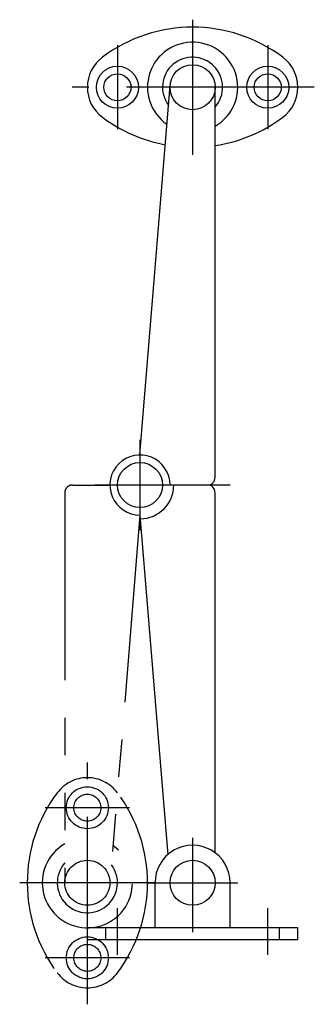
# Model space of a CAD drawing. Extents: x 10 to 377, y 10 to 325.
# Drawn here: x 232 to 271, y 115 to 246 of the extents above; entities that cross this region are included whole.
import ezdxf

# ---------------------------------------------------------------- set-up
doc = ezdxf.new("R2010")
doc.units = 0
doc.header["$LTSCALE"] = 20
doc.header["$MEASUREMENT"] = 0
doc.linetypes.add('CENTER', pattern=[2, 1.25, -0.25, 0.25, -0.25])
doc.linetypes.add('PHANTOM', pattern=[2.5, 1.25, -0.25, 0.25, -0.25, 0.25, -0.25])
for name, color, linetype in [('1', 7, 'CONTINUOUS'), ('4', 1, 'CENTER'), ('5', 6, 'PHANTOM')]:
    doc.layers.add(name, color=color, linetype=linetype)

msp = doc.modelspace()

# ---------------------------------------------------------------- linework, layer by layer
at = {"layer": '1', "linetype": 'Continuous'}
for p, q in [((247.600021, 188.199966), (251.609909, 237.44342)), ((257.600006, 185.199966), (257.600006, 237.199951)), ((256.600006, 184.199966), (251.600006, 184.199966)), ((257.600006, 135.199982), (257.600006, 183.199966)), ((247.60002, 180.199966), (251.285278, 134.943298)), ((249.600006, 125.199988), (249.600006, 131.199982)), ((259.600006, 125.199988), (259.600006, 131.199982)), ((240.600006, 123.599982), (240.600006, 125.199988)), ((268.600006, 125.199988), (240.600006, 125.199988)), ((243.048541, 123.599982), (243.048541, 125.199988)), ((266.151471, 123.599982), (266.151471, 125.199988)), ((268.600006, 123.599982), (268.600006, 125.199988)), ((268.600006, 123.599982), (240.600006, 123.599982)), ((249.600006, 123.599982), (249.600006, 123.599982)), ((259.600006, 123.599982), (259.600006, 123.599982))]:
    msp.add_line(p, q, dxfattribs=at)
for centre, radius in [((254.600006, 237.199951), 3), ((244.600006, 237.199951), 2.8), ((244.600006, 237.199951), 1.8), ((264.600006, 237.199951), 2.8), ((264.600006, 237.199951), 1.8), ((247.600006, 184.199966), 3), ((254.600006, 131.199982), 3)]:
    msp.add_circle(centre, radius, dxfattribs=at)
for centre, radius, start, end in [((254.600006, 225.199951), 20, 53.130098, 126.869903), ((254.600006, 237.199951), 6, 299.999992, 235.344878), ((245.600006, 237.199951), 5, 126.869903, 233.130093), ((254.600006, 237.199951), 4, 318.590376, 216.754687), ((263.600006, 237.199951), 5, 306.869908, 53.130098), ((254.600006, 249.199951), 20, 233.130097, 259.530444), ((254.600006, 249.199951), 20, 278.626929, 306.869902), ((247.600006, 184.199966), 4, 0, 270.00019736), ((256.600006, 185.199966), 1, 269.999997, 0.000005), ((247.600006, 184.199966), 4.5, 270.51839211, 0), ((256.600006, 183.199966), 1, 359.999995, 90.000003), ((254.600006, 131.199982), 5, 359.999995, 180.000005)]:
    msp.add_arc(centre, radius, start, end, dxfattribs=at)
at = {"layer": '4', "linetype": 'CENTER'}
for p, q in [((254.600006, 246.199951), (254.600006, 228.199951)), ((244.600006, 242.799957), (244.600006, 231.59996)), ((264.600006, 242.799957), (264.600006, 231.59996)), ((270.790314, 237.199951), (238.586578, 237.199951)), ((247.600006, 190.199966), (247.600006, 178.199966)), ((259.598328, 184.199966), (241.600006, 184.199966)), ((240.600006, 115.009674), (240.600006, 147.213409)), ((246.200012, 141.199982), (235.000015, 141.199982)), ((254.600006, 137.199982), (254.600006, 124.599982)), ((249.600006, 131.199982), (231.600006, 131.199982)), ((248.600006, 131.199982), (260.600006, 131.199982)), ((244.600006, 121.599982), (244.600006, 127.799988)), ((264.600006, 121.599982), (264.600006, 127.799988)), ((246.200012, 121.199982), (235.000015, 121.199982))]:
    msp.add_line(p, q, dxfattribs=at)
at = {"layer": '5', "linetype": 'PHANTOM'}
for p, q in [((238.600006, 184.199966), (243.600006, 184.199966)), ((237.600006, 183.199966), (237.600006, 131.199982)), ((247.599991, 180.199966), (243.590103, 130.956512))]:
    msp.add_line(p, q, dxfattribs=at)
for centre, radius in [((240.600006, 141.199982), 2.8), ((240.600006, 141.199982), 1.8), ((240.600006, 131.199982), 3), ((240.600006, 121.199982), 2.8), ((240.600006, 121.199982), 1.8)]:
    msp.add_circle(centre, radius, dxfattribs=at)
for centre, radius, start, end in [((238.600006, 183.199966), 1, 89.999997, 180.000005), ((240.600006, 140.199982), 5, 36.869903, 143.130093), ((252.600006, 131.199982), 20, 143.130102, 216.869902), ((228.600006, 131.199982), 20, 323.130098, 36.869903), ((240.600006, 131.199982), 6, 120, 55.344762), ((240.600006, 131.199982), 4, 138.590378, 36.754459), ((240.600006, 122.199982), 5, 216.869908, 323.130098)]:
    msp.add_arc(centre, radius, start, end, dxfattribs=at)

doc.saveas('drawing.dxf')
